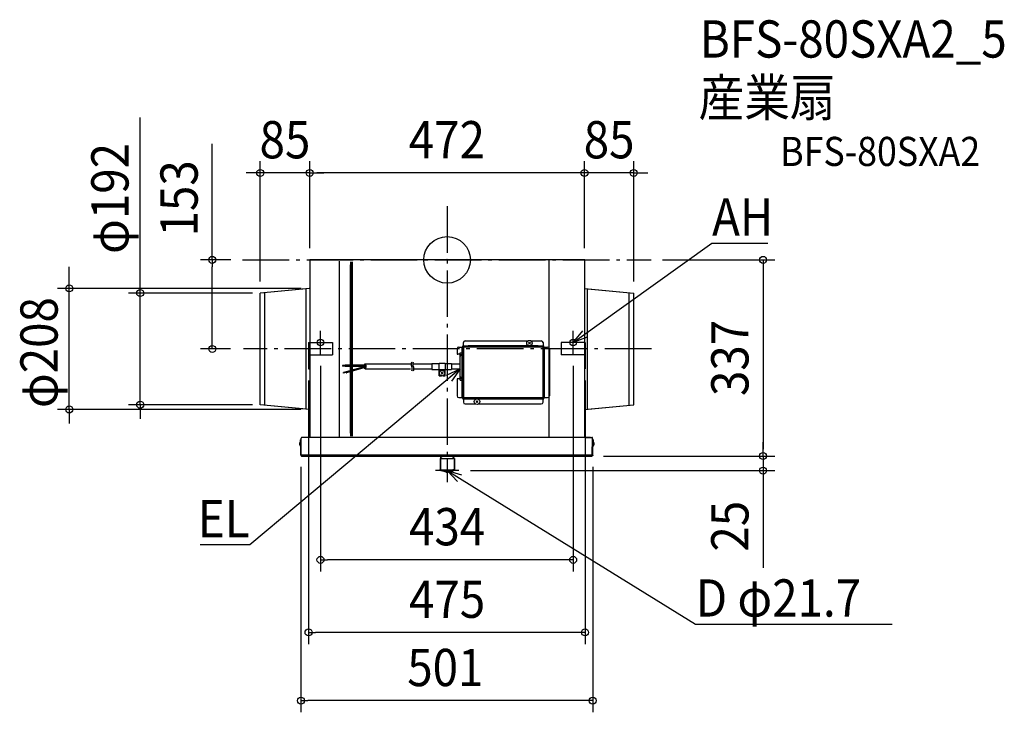
# Model space of a CAD drawing. Extents: x -734 to 957, y -777 to 413.
import ezdxf
from ezdxf.enums import TextEntityAlignment as Align

# ---------------------------------------------------------------- set-up
doc = ezdxf.new("R2010")
doc.units = 0
doc.header["$LTSCALE"] = 20
doc.header["$PDMODE"] = 3
doc.header["$PDSIZE"] = -2
doc.linetypes.add('DASHDOT', pattern=[5.5, 4, -0.6, 0.3, -0.6])
doc.layers.get('DEFPOINTS').update_dxf_attribs({"linetype": 'CONTINUOUS'})
for name, color, linetype in [('ARRANGE', 1, 'CONTINUOUS'), ('BASIS', 6, 'DASHDOT'), ('DETAIL', 5, 'CONTINUOUS'), ('ETC', 61, 'CONTINUOUS'), ('FIX', 11, 'CONTINUOUS'), ('NOTE', 4, 'CONTINUOUS'), ('OUTLINE', 3, 'CONTINUOUS'), ('SIZE', 30, 'CONTINUOUS')]:
    doc.layers.add(name, color=color, linetype=linetype)
doc.styles.get("Standard").update_dxf_attribs({"font": 'SIMPLEX.shx', "width": 0.9, "height": 64, "bigfont": 'BIGFONT.shx'})

msp = doc.modelspace()

# ---------------------------------------------------------------- linework, layer by layer
at = {"layer": 'ARRANGE', "color": 1, "linetype": 'CONTINUOUS'}
msp.add_circle((0, 0), 40, dxfattribs=at)
msp.add_point((0, 0), dxfattribs=at)
at = {"layer": 'BASIS', "color": 6, "linetype": 'DASHDOT'}
for p, q in [((0, 92), (0, -379.8)), ((-351.2, 0), (350.2, 0)), ((351, -153), (-349.8, -153))]:
    msp.add_line(p, q, dxfattribs=at)
at = {"layer": 'DEFPOINTS', "color": 30, "linetype": 'CONTINUOUS'}
for p in [(-321, 149.4), (-236, 149.4), (236, 149.4), (-236, 0), (-236, 0), (-236, 0), (-236, 0), (-236, 0), (-236, 0), (-236, 0), (236, 0), (236, 0), (236.5, 0), (236.5, 0), (236.5, 0), (350.2, 0), (-351.2, 0), (-648.9, -49), (236.5, -49), (-527.1, -57), (-321, -57), (-321, -57), (320.5, -57), (320.5, -57), (320.5, -57), (-238, -142), (-238, -142), (-217.5, -148), (-197, -142), (196, -142), (216.5, -148), (237, -142), (-403.4, -153), (-352, -153), (-349.8, -153), (-217.5, -162), (216.5, -162), (-238, -187), (237, -187), (320.5, -249), (236.5, -257), (-247, -305), (246.5, -305), (-251, -335.8), (248.8, -337), (248.8, -337), (250, -335.8), (542.6, -337), (20, -362), (542.6, -362), (-217.5, -515.4), (-238, -640), (-251, -757.3)]:
    msp.add_point(p, dxfattribs=at)
at = {"layer": 'DETAIL', "color": 5, "linetype": 'CONTINUOUS'}
for p, q in [((236.5, 0), (-236, 0)), ((-236, 0), (-236, -142)), ((174.5, 0), (174.5, -305)), ((236, 0), (236, -142)), ((-185.5, -2.5), (-185.5, -190)), ((-166.2, -181), (-166.2, -8.3)), ((-165.3, -181), (-165.3, -3.3)), ((-162.9, -181), (-162.9, -3.3)), ((-162.5, -181), (-162.5, -3.3)), ((-236, -49), (-321, -57)), ((-242, -256.4), (-242, -49.6)), ((236.5, -49), (320.5, -57)), ((241, -256.4), (241, -49.6)), ((-321, -249), (-321, -57)), ((-313, -249.8), (-313, -56.2)), ((312.5, -249.8), (312.5, -56.2)), ((320.5, -249), (320.5, -57)), ((-238, -142), (-238, -187)), ((-238, -142), (-197, -142)), ((-197, -142), (-197, -163)), ((20.2, -149.9), (28, -149.9)), ((25.6, -159.8), (25.6, -149.9)), ((26.4, -149.1), (26.4, -237.5)), ((26.4, -149.1), (27.2, -149.1)), ((27.2, -149.1), (27.2, -149.9)), ((28, -147.5), (28, -142.1)), ((28, -147.5), (28, -148.3)), ((28, -147.5), (36.4, -147.5)), ((28, -149.9), (28, -148.3)), ((164.8, -148.3), (28, -148.3)), ((28, -149.9), (28, -236.7)), ((164.8, -149.9), (28, -149.9)), ((31, -139.1), (138.8, -139.1)), ((34.7, -148.3), (34.7, -147.5)), ((36.4, -148.3), (36.4, -147.5)), ((140.1, -147.5), (36.4, -147.5)), ((139.8, -144.6), (143, -141.4)), ((139.8, -141.4), (143, -144.6)), ((156.4, -147.5), (142.7, -147.5)), ((144, -139.1), (161.8, -139.1)), ((156.4, -147.5), (164.8, -147.5)), ((156.4, -148.3), (156.4, -147.5)), ((158.1, -148.3), (158.1, -147.5)), ((164.8, -142.1), (164.8, -147.5)), ((164.8, -147.5), (164.8, -148.3)), ((164.8, -149.9), (164.8, -148.3)), ((164.8, -149.9), (172.6, -149.9)), ((164.8, -236.7), (164.8, -149.9)), ((166.4, -149.1), (165.6, -149.1)), ((165.6, -149.9), (165.6, -149.1)), ((166.4, -237.5), (166.4, -149.1)), ((167.2, -236.7), (167.2, -149.9)), ((237, -142), (196, -142)), ((196, -142), (196, -163)), ((237, -142), (237, -187)), ((-237, -163), (-197, -163)), ((-236, -163), (-236, -305)), ((17.2, -152.9), (17.2, -161.3)), ((22.7, -162.3), (18.2, -162.3)), ((22.7, -206.8), (22.7, -159.8)), ((22.7, -159.8), (25.7, -159.8)), ((22.7, -162.8), (25.7, -162.8)), ((22.7, -165.7), (22.8, -165.4)), ((22.7, -166), (22.7, -165.7)), ((22.8, -165.1), (22.9, -164.8)), ((22.8, -165.4), (22.8, -165.1)), ((22.9, -164.8), (23.1, -164.5)), ((23.1, -164.5), (23.2, -164.3)), ((23.2, -164.3), (23.4, -164)), ((23.4, -164), (23.6, -163.8)), ((23.6, -163.8), (23.8, -163.6)), ((23.8, -163.6), (24, -163.4)), ((24, -163.4), (24.3, -163.3)), ((24.3, -163.3), (24.5, -163.1)), ((24.5, -163.1), (24.8, -163)), ((24.8, -163), (25.1, -163)), ((25.1, -163), (25.4, -162.9)), ((25.4, -162.9), (25.7, -162.9)), ((25.7, -206.8), (25.7, -159.8)), ((25.7, -162.3), (26.4, -162.3)), ((25.7, -166.3), (26.4, -166.3)), ((175.6, -152.9), (175.6, -233.7)), ((236.5, -163), (196, -163)), ((236, -163), (236, -305)), ((-179.5, -181.8), (-179.6, -181.8)), ((-179.6, -181.8), (-179.6, -181.9)), ((-179.6, -181.9), (-179.6, -182)), ((-179.6, -182), (-179.6, -182.1)), ((-179.6, -182.1), (-179.6, -182.2)), ((-179.6, -182.2), (-179.5, -182.2)), ((-179.4, -181.5), (-179.5, -181.5)), ((-179.5, -181.5), (-179.5, -181.5)), ((-179.5, -181.5), (-179.5, -181.6)), ((-179.5, -181.6), (-179.5, -181.6)), ((-179.5, -181.6), (-179.5, -181.7)), ((-179.5, -181.7), (-179.5, -181.8)), ((-179.5, -182.2), (-179.5, -182.3)), ((-179.5, -182.3), (-179.5, -182.4)), ((-179.5, -182.4), (-179.5, -182.4)), ((-179.5, -182.4), (-179.5, -182.5)), ((-179.5, -182.5), (-179.5, -182.5)), ((-179.5, -182.5), (-179.4, -182.5)), ((-179.4, -181.6), (-179.4, -181.5)), ((-179.4, -181.5), (-179.4, -181.5)), ((-179.4, -181.5), (-179.4, -181.5)), ((-174.6, -181.5), (-179.4, -181.5)), ((-179.3, -181.7), (-179.4, -181.6)), ((-179.4, -181.6), (-179.4, -181.6)), ((-179.4, -182.4), (-179.3, -182.3)), ((-179.4, -182.5), (-179.4, -182.4)), ((-179.4, -182.4), (-179.4, -182.4)), ((-179.4, -182.5), (-179.4, -182.5)), ((-179.4, -182.5), (-179.4, -182.5)), ((-174.6, -182.5), (-179.4, -182.5)), ((-179.3, -181.8), (-179.3, -181.7)), ((-179.3, -181.9), (-179.3, -181.8)), ((-179.3, -181.8), (-179.3, -181.8)), ((-179.3, -182), (-179.3, -181.9)), ((-179.3, -182.1), (-179.3, -182)), ((-179.3, -182.2), (-179.3, -182.1)), ((-179.3, -182.3), (-179.3, -182.2)), ((-179.3, -182.2), (-179.3, -182.2)), ((-174.7, -181.1), (-174.8, -181.2)), ((-174.8, -181.2), (-174.8, -181.3)), ((-174.8, -181.3), (-174.8, -181.4)), ((-174.8, -181.4), (-174.8, -181.5)), ((-174.8, -182.5), (-174.8, -182.6)), ((-174.8, -182.6), (-174.8, -182.7)), ((-174.8, -182.7), (-174.8, -182.8)), ((-174.8, -182.8), (-174.7, -182.9)), ((-174.6, -181), (-174.7, -181)), ((-174.7, -181), (-174.7, -181.1)), ((-174.7, -182.9), (-174.7, -183)), ((-174.7, -183), (-174.6, -183)), ((-174.5, -181), (-174.6, -181)), ((-174.6, -181), (-174.6, -181)), ((-174.6, -181), (-174.6, -181)), ((-140.8, -181), (-174.6, -181)), ((-174.5, -181.6), (-174.6, -181.5)), ((-174.6, -181.5), (-174.6, -181.5)), ((-174.6, -181.5), (-174.6, -181.5)), ((-174.6, -182.5), (-174.5, -182.4)), ((-174.6, -182.5), (-174.6, -182.5)), ((-174.6, -182.5), (-174.6, -182.5)), ((-174.6, -183), (-174.6, -183)), ((-174.6, -183), (-174.6, -183)), ((-174.6, -183), (-174.5, -183)), ((-140.8, -183), (-174.6, -183)), ((-174.5, -181.1), (-174.5, -181)), ((-174.5, -181.2), (-174.5, -181.1)), ((-174.4, -181.3), (-174.5, -181.2)), ((-174.5, -181.7), (-174.5, -181.6)), ((-174.5, -181.6), (-174.5, -181.6)), ((-174.5, -181.6), (-174.5, -181.6)), ((-174.5, -181.8), (-174.5, -181.7)), ((-174.5, -181.9), (-174.5, -181.8)), ((-174.5, -181.8), (-174.5, -181.8)), ((-174.5, -182), (-174.5, -181.9)), ((-174.5, -182.1), (-174.5, -182)), ((-174.5, -182.2), (-174.5, -182.1)), ((-174.5, -182.3), (-174.5, -182.2)), ((-174.5, -182.2), (-174.5, -182.2)), ((-174.5, -182.4), (-174.5, -182.3)), ((-174.5, -182.4), (-174.5, -182.4)), ((-174.5, -182.4), (-174.5, -182.4)), ((-174.5, -182.8), (-174.4, -182.7)), ((-174.5, -182.9), (-174.5, -182.8)), ((-174.5, -183), (-174.5, -182.9)), ((-174.4, -181.4), (-174.4, -181.3)), ((-174.4, -181.5), (-174.4, -181.4)), ((-174.4, -181.7), (-174.4, -181.5)), ((-174.4, -181.8), (-174.4, -181.7)), ((-174.3, -182), (-174.4, -181.8)), ((-174.4, -182.2), (-174.3, -182)), ((-174.4, -182.3), (-174.4, -182.2)), ((-174.4, -182.5), (-174.4, -182.3)), ((-174.4, -182.6), (-174.4, -182.5)), ((-174.4, -182.7), (-174.4, -182.6)), ((-140.8, -183), (-173.5, -192.1)), ((-140.8, -185.1), (-172.9, -194)), ((-166.2, -190.1), (-166.2, -183)), ((-165.3, -189.8), (-165.3, -183)), ((-162.9, -189.1), (-162.9, -183)), ((-162.5, -189), (-162.5, -183)), ((-142, -183.3), (-142, -183)), ((-141.8, -180.8), (-141.7, -180.1)), ((-141.8, -181), (-141.8, -180.8)), ((-141.7, -185.9), (-141.8, -185.3)), ((-141.7, -180.1), (-141.5, -179.6)), ((-141.5, -186.4), (-141.7, -185.9)), ((-141.5, -179.6), (-141.4, -179.1)), ((-141.4, -179.1), (-141.2, -178.8)), ((-141.2, -178.8), (-141, -178.6)), ((-141, -178.6), (-140.8, -178.5)), ((-140.8, -178.5), (-140.6, -178.6)), ((-140.8, -178.5), (-62.7, -178.5)), ((-140.7, -181), (-140.8, -181)), ((-140.8, -181), (-140.8, -181)), ((-140.8, -183), (-140.7, -183)), ((-140.8, -183), (-140.8, -183)), ((-140.7, -181.1), (-140.7, -181)), ((-140.7, -181.2), (-140.7, -181.1)), ((-140.6, -181.2), (-140.7, -181.2)), ((-140.7, -182.9), (-140.6, -182.8)), ((-140.7, -183), (-140.7, -182.9)), ((-140.7, -182.9), (-140.7, -182.9)), ((-140.6, -178.6), (-140.4, -178.8)), ((-140.6, -181.3), (-140.6, -181.2)), ((-140.6, -181.5), (-140.6, -181.3)), ((-140.6, -181.6), (-140.6, -181.5)), ((-140.6, -181.7), (-140.6, -181.6)), ((-140.5, -181.9), (-140.6, -181.7)), ((-140.6, -182.3), (-140.5, -182.1)), ((-140.6, -182.4), (-140.6, -182.3)), ((-140.6, -182.5), (-140.6, -182.4)), ((-140.6, -182.6), (-140.6, -182.5)), ((-140.6, -182.7), (-140.6, -182.6)), ((-140.6, -182.8), (-140.6, -182.7)), ((-140.5, -182), (-140.5, -181.9)), ((-140.5, -182.1), (-140.5, -182)), ((-140.4, -178.8), (-140.2, -179.1)), ((-140.2, -179.1), (-140.1, -179.6)), ((-140.1, -179.6), (-139.9, -180.1)), ((-139.9, -185.9), (-140.1, -186.4)), ((-139.9, -180.1), (-139.8, -180.8)), ((-139.8, -185.2), (-139.9, -185.9)), ((-139.8, -180.8), (-139.7, -181.5)), ((-139.7, -184.5), (-139.8, -185.2)), ((-139.7, -181.5), (-139.7, -182.2)), ((-139.7, -182.2), (-139.6, -183)), ((-139.6, -183), (-139.7, -183.8)), ((-139.7, -183.8), (-139.7, -184.5)), ((-56.9, -178.5), (-26.5, -178.5)), ((-26.5, -178.5), (-26.3, -178.6)), ((-26.5, -178.5), (-26.5, -178.5)), ((-26.3, -177.8), (-26.3, -188.3)), ((-26.3, -177.8), (-13.6, -177.8)), ((-13.6, -199), (-13.6, -177.5)), ((-13.6, -177.5), (-3.6, -177.5)), ((-3.6, -177.5), (-3.6, -188.5)), ((-3.6, -177.8), (7.7, -177.8)), ((7.7, -177.8), (7.7, -188.3)), ((7.7, -178.7), (22.7, -178.7)), ((22.7, -187.2), (22.7, -173.8)), ((-238, -187), (-237, -187)), ((-185.5, -187.5), (-185.5, -305)), ((-173.3, -192.5), (-178, -193.8)), ((-177.9, -193.9), (-178, -193.8)), ((-178, -193.8), (-178, -193.8)), ((-178, -193.8), (-178, -193.8)), ((-178, -193.8), (-178, -193.8)), ((-178, -193.8), (-178, -193.9)), ((-178, -193.9), (-178, -193.9)), ((-178, -193.9), (-178, -193.9)), ((-178, -193.9), (-178, -194)), ((-178, -194), (-178, -194.1)), ((-178, -194.1), (-178, -194.2)), ((-178, -194.2), (-178, -194.2)), ((-178, -194.2), (-178, -194.3)), ((-178, -194.3), (-178, -194.4)), ((-178, -194.4), (-177.9, -194.5)), ((-177.9, -194), (-177.9, -193.9)), ((-177.9, -193.9), (-177.9, -193.9)), ((-177.9, -193.9), (-177.9, -193.9)), ((-177.8, -194.1), (-177.9, -194)), ((-177.9, -194.5), (-177.9, -194.6)), ((-177.9, -194.6), (-177.9, -194.6)), ((-177.9, -194.6), (-177.9, -194.7)), ((-177.9, -194.7), (-177.8, -194.7)), ((-177.8, -194.2), (-177.8, -194.1)), ((-177.7, -194.3), (-177.8, -194.2)), ((-177.8, -194.2), (-177.8, -194.2)), ((-177.8, -194.7), (-177.8, -194.8)), ((-177.8, -194.8), (-177.8, -194.8)), ((-177.8, -194.8), (-177.7, -194.8)), ((-173.1, -193.5), (-177.7, -194.8)), ((-177.7, -194.4), (-177.7, -194.3)), ((-177.7, -194.5), (-177.7, -194.4)), ((-177.7, -194.6), (-177.7, -194.5)), ((-177.7, -194.7), (-177.7, -194.6)), ((-177.7, -194.6), (-177.7, -194.6)), ((-177.7, -194.8), (-177.7, -194.7)), ((-177.7, -194.7), (-177.7, -194.7)), ((-177.7, -194.8), (-177.7, -194.8)), ((-177.7, -194.8), (-177.7, -194.8)), ((-177.7, -194.8), (-177.7, -194.8)), ((-173.5, -192.1), (-173.6, -192.2)), ((-173.6, -192.2), (-173.6, -192.3)), ((-173.6, -192.3), (-173.6, -192.4)), ((-173.6, -192.4), (-173.6, -192.5)), ((-173.6, -192.5), (-173.5, -192.6)), ((-173.4, -192.1), (-173.5, -192.1)), ((-173.5, -192.1), (-173.5, -192.1)), ((-173.5, -192.1), (-173.5, -192.1)), ((-173.5, -192.1), (-173.5, -192.1)), ((-173.4, -192.1), (-173.4, -192.1)), ((-173.3, -192.2), (-173.4, -192.1)), ((-173.2, -192.3), (-173.3, -192.2)), ((-173.3, -192.6), (-173.3, -192.5)), ((-173.3, -192.5), (-173.3, -192.5)), ((-173.3, -192.5), (-173.3, -192.5)), ((-173.2, -192.6), (-173.3, -192.6)), ((-173.3, -192.6), (-173.3, -192.6)), ((-173.3, -193.6), (-173.2, -193.6)), ((-173.2, -192.4), (-173.2, -192.3)), ((-173.1, -192.5), (-173.2, -192.4)), ((-173.2, -192.7), (-173.2, -192.6)), ((-173.1, -192.8), (-173.2, -192.7)), ((-173.2, -192.7), (-173.2, -192.7)), ((-173.2, -193.6), (-173.2, -193.8)), ((-173.2, -193.8), (-173.1, -193.9)), ((-173, -192.7), (-173.1, -192.5)), ((-173.1, -192.9), (-173.1, -192.8)), ((-173.1, -193), (-173.1, -192.9)), ((-173.1, -192.9), (-173.1, -192.9)), ((-173.1, -193.1), (-173.1, -193)), ((-173, -193.2), (-173.1, -193.1)), ((-173.1, -193.5), (-173.1, -193.5)), ((-173.1, -193.5), (-173, -193.5)), ((-173.1, -193.9), (-173.1, -193.9)), ((-173.1, -193.9), (-173, -194)), ((-173, -192.9), (-173, -192.7)), ((-172.9, -193), (-173, -192.9)), ((-173, -193.3), (-173, -193.2)), ((-173, -193.2), (-173, -193.2)), ((-173, -193.4), (-173, -193.3)), ((-173, -193.5), (-173, -193.4)), ((-173, -193.4), (-173, -193.4)), ((-173, -193.5), (-173, -193.5)), ((-173, -194), (-173, -194)), ((-173, -194), (-172.9, -194)), ((-172.9, -193.2), (-172.9, -193)), ((-172.9, -193.4), (-172.9, -193.2)), ((-172.9, -193.5), (-172.9, -193.4)), ((-172.8, -193.6), (-172.9, -193.5)), ((-172.9, -193.9), (-172.8, -193.8)), ((-172.9, -194), (-172.9, -193.9)), ((-172.9, -193.9), (-172.9, -193.9)), ((-172.9, -194), (-172.9, -194)), ((-172.8, -193.8), (-172.8, -193.6)), ((-166.2, -297.7), (-166.2, -192.1)), ((-165.3, -302.7), (-165.3, -191.9)), ((-162.9, -302.7), (-162.9, -191.2)), ((-162.5, -302.7), (-162.5, -191.1)), ((-141.4, -186.9), (-141.5, -186.4)), ((-141.2, -187.2), (-141.4, -186.9)), ((-141, -187.4), (-141.2, -187.2)), ((-140.8, -187.5), (-141, -187.4)), ((-140.6, -187.4), (-140.8, -187.5)), ((-140.8, -187.5), (-62.7, -187.5)), ((-140.4, -187.2), (-140.6, -187.4)), ((-140.2, -186.9), (-140.4, -187.2)), ((-140.1, -186.4), (-140.2, -186.9)), ((-56.9, -187.5), (-26.5, -187.5)), ((-26.3, -187.4), (-26.5, -187.5)), ((-26.5, -187.5), (-26.5, -187.5)), ((-26.3, -188.3), (-13.6, -188.3)), ((-13.6, -188.5), (-3.6, -188.5)), ((-10.9, -190.4), (-13.6, -190.4)), ((-13.6, -199), (-9.9, -199)), ((-10.2, -192.9), (-7, -196.1)), ((-10.2, -196.1), (-7, -192.9)), ((-7.3, -199), (-3.6, -199)), ((-3.6, -190.4), (-6.3, -190.4)), ((-3.6, -188.3), (7.7, -188.3)), ((-3.6, -199), (-3.6, -188.6)), ((7.7, -187.3), (22.7, -187.3)), ((22.7, -200.9), (22.7, -200.6)), ((22.8, -201.2), (22.7, -200.9)), ((22.8, -201.5), (22.8, -201.2)), ((22.9, -201.8), (22.8, -201.5)), ((23.1, -202.1), (22.9, -201.8)), ((23.2, -202.3), (23.1, -202.1)), ((23.4, -202.6), (23.2, -202.3)), ((23.6, -202.8), (23.4, -202.6)), ((23.8, -203), (23.6, -202.8)), ((25.7, -200.3), (26.4, -200.3)), ((237, -187), (236, -187)), ((17.2, -205.3), (17.2, -233.7)), ((22.7, -204.3), (18.2, -204.3)), ((22.7, -203.8), (25.7, -203.8)), ((22.7, -206.8), (25.7, -206.8)), ((24, -203.2), (23.8, -203)), ((24.3, -203.3), (24, -203.2)), ((24.5, -203.5), (24.3, -203.3)), ((24.8, -203.6), (24.5, -203.5)), ((25.1, -203.6), (24.8, -203.6)), ((25.4, -203.7), (25.1, -203.6)), ((25.7, -203.7), (25.4, -203.7)), ((25.6, -236.7), (25.6, -206.8)), ((25.7, -204.3), (26.4, -204.3)), ((20.2, -236.7), (28, -236.7)), ((27.2, -236.7), (27.2, -237.5)), ((28, -236.7), (164.8, -236.7)), ((28, -236.7), (28, -238.3)), ((164.8, -236.7), (172.6, -236.7)), ((164.8, -236.7), (164.8, -238.3)), ((165.6, -237.5), (165.6, -236.7)), ((-236, -257), (-321, -249)), ((26.4, -237.5), (27.2, -237.5)), ((28, -238.3), (164.8, -238.3)), ((28, -239.1), (28, -238.3)), ((36.4, -239.1), (28, -239.1)), ((28, -239.1), (28, -244.5)), ((31, -247.5), (48.8, -247.5)), ((34.7, -238.3), (34.7, -239.1)), ((36.4, -238.3), (36.4, -239.1)), ((50.1, -239.1), (36.4, -239.1)), ((49.8, -242), (53, -245.2)), ((49.8, -245.2), (53, -242)), ((156.4, -239.1), (52.7, -239.1)), ((54, -247.5), (161.8, -247.5)), ((156.4, -238.3), (156.4, -239.1)), ((164.8, -239.1), (156.4, -239.1)), ((158.1, -238.3), (158.1, -239.1)), ((164.8, -239.1), (164.8, -238.3)), ((164.8, -244.5), (164.8, -239.1)), ((166.4, -237.5), (165.6, -237.5)), ((236.5, -257), (320.5, -249)), ((-251.6, -314), (-251.6, -309)), ((-251.6, -309), (-251, -309)), ((-251, -311), (-251.6, -311)), ((-251, -314), (-251.6, -314)), ((-251.5, -320.7), (-251.5, -314)), ((-251.5, -320.7), (-251, -320.7)), ((-251, -335.8), (-251, -309)), ((-250.4, -309), (-251, -309)), ((-250.4, -312), (-251, -312)), ((-250.4, -335.8), (-250.4, -306.6)), ((-238.9, -305), (-248.8, -305)), ((246.5, -305), (-247, -305)), ((-238.9, -305), (-237.9, -305)), ((164.9, -305), (-72.7, -305)), ((166.8, -305), (164.9, -305)), ((235.3, -305), (166.8, -305)), ((237.9, -305), (236.9, -305)), ((237.9, -305), (248.3, -305)), ((249.4, -335.8), (249.9, -306.6)), ((249.4, -312), (250, -312)), ((249.9, -309), (250.5, -309)), ((250, -335.8), (250.5, -309)), ((250, -311), (250.6, -311)), ((250, -314), (250.6, -314)), ((250.5, -320.7), (250, -320.7)), ((251.1, -309), (250.5, -309)), ((250.5, -320.7), (250.5, -314)), ((251.1, -309), (250.6, -314)), ((-251, -335.7), (-250.4, -335.7)), ((-251, -335.8), (-251, -335.9)), ((-251, -335.8), (-251, -335.8)), ((-251, -335.8), (-250.4, -335.8)), ((-251, -335.8), (-250.4, -335.8)), ((-251, -335.9), (-251, -336)), ((-251, -336), (-251, -336.1)), ((-251, -336.1), (-250.9, -336.2)), ((-250.9, -336.2), (-250.9, -336.3)), ((-250.9, -336.3), (-250.8, -336.4)), ((-250.8, -336.4), (-250.8, -336.5)), ((-250.8, -336.5), (-250.7, -336.6)), ((-250.7, -336.6), (-250.6, -336.6)), ((-250.6, -336.6), (-250.6, -336.7)), ((-250.6, -336.7), (-250.5, -336.8)), ((-250.5, -336.8), (-250.4, -336.8)), ((-250.4, -335.8), (-250.3, -336)), ((249.4, -335.8), (-250.4, -335.8)), ((-250.4, -335.9), (-250.4, -335.9)), ((-250.4, -335.9), (-250.4, -336)), ((-250.4, -336.8), (-250.3, -336.9)), ((-250.3, -336), (-250.3, -336.1)), ((-250.3, -336.1), (-250.3, -336.2)), ((-250.3, -336.2), (-250.2, -336.3)), ((-250.3, -336.9), (-250.2, -336.9)), ((-250.2, -336.3), (-250.2, -336.4)), ((-250.2, -336.4), (-250.2, -336.5)), ((-250.2, -336.5), (-250.1, -336.6)), ((-250.2, -336.9), (-250.1, -336.9)), ((-250.1, -336.6), (-250.1, -336.6)), ((-250.1, -336.6), (-250.1, -336.7)), ((-250.1, -336.7), (-250, -336.8)), ((-250.1, -336.9), (-250, -336.9)), ((-250, -336.8), (-250, -336.8)), ((-250, -336.8), (-250, -336.9)), ((-250, -336.9), (-249.9, -336.9)), ((-250, -336.9), (-249.9, -337)), ((-249.9, -336.9), (-249.9, -336.9)), ((-249.9, -336.9), (-249.9, -337)), ((-249.9, -337), (-249.8, -337)), ((-249.9, -337), (-249.8, -337)), ((-249.8, -337), (248.8, -337)), ((-249.8, -337), (-249.8, -337)), ((-10.8, -340.7), (-10.8, -337)), ((10.8, -340.7), (10.8, -337)), ((248.8, -337), (248.8, -337)), ((248.9, -337), (248.8, -337)), ((248.9, -337), (248.8, -337)), ((249, -336.9), (248.9, -337)), ((248.9, -336.9), (248.9, -336.9)), ((248.9, -336.9), (248.9, -337)), ((249, -336.9), (248.9, -336.9)), ((249.1, -336.7), (249, -336.8)), ((249, -336.8), (249, -336.8)), ((249, -336.8), (249, -336.9)), ((249.1, -336.9), (249, -336.9)), ((249.2, -336.5), (249.1, -336.6)), ((249.1, -336.6), (249.1, -336.6)), ((249.1, -336.6), (249.1, -336.7)), ((249.2, -336.9), (249.1, -336.9)), ((249.3, -336.2), (249.2, -336.3)), ((249.2, -336.3), (249.2, -336.4)), ((249.2, -336.4), (249.2, -336.5)), ((249.3, -336.9), (249.2, -336.9)), ((249.4, -335.8), (249.3, -336)), ((249.3, -336), (249.3, -336.1)), ((249.3, -336.1), (249.3, -336.2)), ((249.4, -336.8), (249.3, -336.9)), ((250, -335.7), (249.4, -335.7)), ((250, -335.8), (249.4, -335.8)), ((250, -335.8), (249.4, -335.8)), ((249.4, -335.9), (249.4, -335.9)), ((249.4, -335.9), (249.4, -336)), ((249.5, -336.8), (249.4, -336.8)), ((249.6, -336.7), (249.5, -336.8)), ((249.7, -336.6), (249.6, -336.6)), ((249.6, -336.6), (249.6, -336.7)), ((249.8, -336.5), (249.7, -336.6)), ((249.9, -336.3), (249.8, -336.4)), ((249.8, -336.4), (249.8, -336.5)), ((250, -336.1), (249.9, -336.2)), ((249.9, -336.2), (249.9, -336.3)), ((250, -335.8), (250, -335.8)), ((250, -335.8), (250, -335.9)), ((250, -335.9), (250, -336)), ((250, -336), (250, -336.1)), ((-12, -341.4), (-11.9, -341.3)), ((-11.9, -341.4), (-12, -341.4)), ((-12, -341.4), (-12, -360.3)), ((-11.9, -341.3), (-11.7, -341.3)), ((-11.7, -341.4), (-11.9, -341.4)), ((-11.7, -341.3), (-11.3, -341.2)), ((-11.3, -341.5), (-11.7, -341.4)), ((-11.3, -341.2), (-10.8, -341.2)), ((-10.8, -341.5), (-11.3, -341.5)), ((-11, -341.4), (-10.9, -341.3)), ((-10.9, -341.4), (-11, -341.4)), ((-10.9, -341.3), (-10.8, -341.3)), ((-10.8, -341.4), (-10.9, -341.4)), ((-10.8, -340.7), (-10.8, -340.7)), ((-10.8, -340.7), (-10.6, -340.8)), ((-10.8, -341.4), (-10.8, -340.7)), ((-10.8, -340.7), (-10.8, -340.7)), ((-10.5, -341.5), (-10.8, -341.4)), ((-10.2, -341.5), (-10.8, -341.5)), ((-10.6, -340.8), (-10.4, -340.8)), ((-10.2, -341.5), (-10.5, -341.5)), ((-10.4, -340.8), (-10, -340.8)), ((-9.7, -341.5), (-10.2, -341.5)), ((-9.4, -341.6), (-10.2, -341.5)), ((-10, -340.8), (-9.6, -340.9)), ((-9.1, -341.5), (-9.7, -341.5)), ((-9.6, -340.9), (-9, -340.9)), ((-8.5, -341.6), (-9.4, -341.6)), ((-8.5, -341.6), (-9.1, -341.5)), ((-9, -340.9), (-8.4, -341)), ((-7.8, -341.6), (-8.5, -341.6)), ((-7.5, -341.6), (-8.5, -341.6)), ((-8.4, -341), (-7.7, -341)), ((-7, -341.6), (-7.8, -341.6)), ((-7.7, -341), (-6.9, -341)), ((-6.4, -341.7), (-7.5, -341.6)), ((-6.1, -341.6), (-7, -341.6)), ((-6.9, -341), (-6, -341)), ((-5.2, -341.7), (-6.4, -341.7)), ((-5.2, -341.6), (-6.1, -341.6)), ((-6, -341), (-5.1, -341.1)), ((-4.2, -341.7), (-5.2, -341.6)), ((-4, -341.7), (-5.2, -341.7)), ((-5.1, -341.1), (-4.2, -341.1)), ((-4.2, -341.1), (-3.1, -341.1)), ((-3.2, -341.7), (-4.2, -341.7)), ((-2.7, -341.7), (-4, -341.7)), ((-2.1, -341.7), (-3.2, -341.7)), ((-3.1, -341.1), (-2.1, -341.1)), ((-1.4, -341.7), (-2.7, -341.7)), ((-2.1, -341.1), (-1.1, -341.1)), ((-1.1, -341.7), (-2.1, -341.7)), ((0, -341.7), (-1.4, -341.7)), ((-1.1, -341.1), (0, -341.1)), ((0, -341.7), (-1.1, -341.7)), ((0, -341.1), (1.1, -341.1)), ((1.1, -341.7), (0, -341.7)), ((1.4, -341.7), (0, -341.7)), ((1.1, -341.1), (2.1, -341.1)), ((2.1, -341.7), (1.1, -341.7)), ((2.7, -341.7), (1.4, -341.7)), ((2.1, -341.1), (3.1, -341.1)), ((3.2, -341.7), (2.1, -341.7)), ((4, -341.7), (2.7, -341.7)), ((3.1, -341.1), (4.2, -341.1)), ((4.2, -341.7), (3.2, -341.7)), ((5.2, -341.7), (4, -341.7)), ((4.2, -341.1), (5.1, -341.1)), ((5.2, -341.6), (4.2, -341.7)), ((5.1, -341.1), (6, -341)), ((6.1, -341.6), (5.2, -341.6)), ((6.4, -341.7), (5.2, -341.7)), ((6, -341), (6.9, -341)), ((7, -341.6), (6.1, -341.6)), ((7.5, -341.6), (6.4, -341.7)), ((6.9, -341), (7.7, -341)), ((7.8, -341.6), (7, -341.6)), ((8.5, -341.6), (7.5, -341.6)), ((7.7, -341), (8.4, -341)), ((8.5, -341.6), (7.8, -341.6)), ((8.4, -341), (9, -340.9)), ((9.1, -341.5), (8.5, -341.6)), ((9.4, -341.6), (8.5, -341.6)), ((9, -340.9), (9.6, -340.9)), ((9.7, -341.5), (9.1, -341.5)), ((10.2, -341.5), (9.4, -341.6)), ((9.6, -340.9), (10, -340.8)), ((10.2, -341.5), (9.7, -341.5)), ((10, -340.8), (10.4, -340.8)), ((10.5, -341.5), (10.2, -341.5)), ((10.8, -341.5), (10.2, -341.5)), ((10.4, -340.8), (10.6, -340.8)), ((10.8, -341.4), (10.5, -341.5)), ((10.6, -340.8), (10.8, -340.7)), ((10.8, -340.7), (10.8, -340.7)), ((10.8, -340.7), (10.8, -340.7)), ((10.8, -341.4), (10.8, -340.7)), ((10.8, -341.2), (11.3, -341.2)), ((10.8, -341.3), (10.9, -341.3)), ((10.9, -341.4), (10.8, -341.4)), ((11.3, -341.5), (10.8, -341.5)), ((10.9, -341.3), (11, -341.4)), ((11, -341.4), (10.9, -341.4)), ((11.3, -341.2), (11.7, -341.3)), ((11.7, -341.4), (11.3, -341.5)), ((11.7, -341.3), (11.9, -341.3)), ((11.9, -341.4), (11.7, -341.4)), ((11.9, -341.3), (12, -341.4)), ((12, -341.4), (11.9, -341.4)), ((12, -341.4), (12, -360.3)), ((-12, -360.5), (-12, -360.3)), ((-12, -360.3), (-11.9, -360.3)), ((-11.9, -360.7), (-12, -360.5)), ((-11.9, -360.3), (-11.8, -360.3)), ((-11.8, -361), (-11.9, -360.7)), ((-11.8, -360.3), (-11.5, -360.4)), ((-11.7, -361.2), (-11.8, -361)), ((-11.6, -361.3), (-11.7, -361.2)), ((-11.4, -361.5), (-11.6, -361.3)), ((-11.5, -360.4), (-11.1, -360.4)), ((-11.3, -361.6), (-11.4, -361.5)), ((-11.1, -361.6), (-11.3, -361.6)), ((-11.1, -360.4), (-10.6, -360.4)), ((-11, -361.7), (-11.1, -361.6)), ((-10.9, -361.7), (-11, -361.7)), ((-10.9, -361.7), (-10.8, -361.8)), ((-1.5, -364.8), (-10.9, -361.7)), ((-10.8, -361.8), (-10.5, -361.8)), ((-10.6, -360.4), (-10, -360.5)), ((-10.5, -361.8), (-10.1, -361.8)), ((-10.1, -361.8), (-9.7, -361.8)), ((-10, -360.5), (-9.3, -360.5)), ((-9.7, -361.8), (-9.1, -361.9)), ((-9.3, -360.5), (-8.5, -360.5)), ((-9.1, -361.9), (-8.5, -361.9)), ((-8.5, -360.5), (-7.6, -360.5)), ((-8.5, -361.9), (-7.7, -361.9)), ((-7.7, -361.9), (-7, -361.9)), ((-7.6, -360.5), (-6.7, -360.6)), ((-7, -361.9), (-6.1, -362)), ((-6.7, -360.6), (-5.6, -360.6)), ((-6.1, -362), (-5.2, -362)), ((-5.6, -360.6), (-4.6, -360.6)), ((-5.2, -362), (-4.2, -362)), ((-4.6, -360.6), (-3.5, -360.6)), ((-4.2, -362), (-3.2, -362)), ((-3.5, -360.6), (-2.3, -360.6)), ((-3.2, -362), (-2.1, -362)), ((-2.3, -360.6), (-1.2, -360.6)), ((-2.1, -362), (-1.1, -362)), ((-1.5, -364.8), (-1.5, -364.8)), ((-1.5, -364.8), (-1.5, -364.8)), ((-1.5, -364.8), (-1.3, -364.8)), ((-1.5, -364.8), (-1.4, -364.8)), ((-1.4, -364.8), (-1.3, -364.8)), ((-1.3, -364.8), (-1.2, -364.8)), ((-1.3, -364.8), (-1.2, -364.9)), ((-1.2, -360.6), (0, -360.6)), ((-1.2, -364.8), (-1, -364.8)), ((-1.2, -364.9), (-1.1, -364.9)), ((-1.1, -362), (0, -362)), ((-1.1, -364.9), (-1, -364.9)), ((-1, -364.8), (-0.8, -364.8)), ((-1, -364.9), (-0.9, -364.9)), ((-0.9, -364.9), (-0.8, -364.9)), ((-0.8, -364.8), (-0.5, -364.8)), ((-0.8, -364.9), (-0.7, -364.9)), ((-0.7, -364.9), (-0.7, -365)), ((-0.7, -365), (-0.6, -365)), ((-0.6, -365), (-0.5, -365)), ((-0.5, -364.8), (-0.3, -364.8)), ((-0.5, -365), (-0.4, -365)), ((-0.4, -365), (-0.4, -365)), ((-0.4, -365), (-0.3, -365)), ((-0.3, -364.8), (0, -364.8)), ((-0.3, -365), (-0.2, -365)), ((-0.2, -365), (-0.2, -365)), ((-0.2, -365), (-0.1, -365)), ((-0.1, -365), (-0.1, -365)), ((-0.1, -365), (0, -365)), ((0, -360.6), (1.2, -360.6)), ((0, -362), (1.1, -362)), ((0.3, -364.8), (0, -364.8)), ((0, -365), (0, -365)), ((0, -365), (0.1, -365)), ((0, -365), (0, -365)), ((0.1, -365), (0.1, -365)), ((0.1, -365), (0.2, -365)), ((0.2, -365), (0.2, -365)), ((0.2, -365), (0.3, -365)), ((0.5, -364.8), (0.3, -364.8)), ((0.3, -365), (0.4, -365)), ((0.4, -365), (0.4, -365)), ((0.4, -365), (0.5, -365)), ((0.8, -364.8), (0.5, -364.8)), ((0.5, -365), (0.6, -365)), ((0.6, -365), (0.7, -364.9)), ((0.6, -365), (0.6, -365)), ((0.7, -364.9), (0.8, -364.9)), ((1, -364.8), (0.8, -364.8)), ((0.8, -364.9), (0.9, -364.9)), ((0.9, -364.9), (1, -364.9)), ((1.2, -364.8), (1, -364.8)), ((1, -364.9), (1.1, -364.9)), ((1.1, -362), (2.1, -362)), ((1.1, -364.9), (1.2, -364.9)), ((1.2, -360.6), (2.3, -360.6)), ((1.3, -364.8), (1.2, -364.8)), ((1.2, -364.9), (1.3, -364.8)), ((1.5, -364.8), (1.3, -364.8)), ((1.3, -364.8), (1.4, -364.8)), ((1.4, -364.8), (1.5, -364.8)), ((1.5, -364.8), (10.9, -361.7)), ((1.5, -364.8), (1.5, -364.8)), ((1.5, -364.8), (1.5, -364.8)), ((2.1, -362), (3.2, -362)), ((2.3, -360.6), (3.5, -360.6)), ((3.2, -362), (4.2, -362)), ((3.5, -360.6), (4.6, -360.6)), ((4.2, -362), (5.2, -362)), ((4.6, -360.6), (5.6, -360.6)), ((5.2, -362), (6.1, -362)), ((5.6, -360.6), (6.7, -360.6)), ((6.1, -362), (7, -361.9)), ((6.7, -360.6), (7.6, -360.5)), ((7, -361.9), (7.8, -361.9)), ((7.6, -360.5), (8.5, -360.5)), ((7.8, -361.9), (8.5, -361.9)), ((8.5, -360.5), (9.3, -360.5)), ((8.5, -361.9), (9.1, -361.9)), ((9.1, -361.9), (9.7, -361.8)), ((9.3, -360.5), (10, -360.5)), ((9.7, -361.8), (10.1, -361.8)), ((10, -360.5), (10.6, -360.4)), ((10.1, -361.8), (10.5, -361.8)), ((10.5, -361.8), (10.8, -361.8)), ((10.6, -360.4), (11.1, -360.4)), ((10.8, -361.8), (10.9, -361.7)), ((11, -361.7), (10.9, -361.7)), ((11.1, -361.6), (11, -361.7)), ((11.1, -360.4), (11.5, -360.4)), ((11.3, -361.6), (11.1, -361.6)), ((11.4, -361.5), (11.3, -361.6)), ((11.6, -361.3), (11.4, -361.5)), ((11.5, -360.4), (11.8, -360.3)), ((11.7, -361.2), (11.6, -361.3)), ((11.8, -361), (11.7, -361.2)), ((11.8, -360.3), (11.9, -360.3)), ((11.9, -360.7), (11.8, -361)), ((11.9, -360.3), (12, -360.3)), ((12, -360.5), (11.9, -360.7)), ((12, -360.3), (12, -360.5))]:
    msp.add_line(p, q, dxfattribs=at)
for centre in [(141.4, -143), (-8.6, -194.5), (51.4, -243.6)]:
    msp.add_circle(centre, 4.7, dxfattribs=at)
for centre, radius, start, end in [((20.2, -152.9), 3, 90, 180), ((28, -149.1), 1.6, 90, 180), ((28, -149.1), 0.8, 90, 180), ((31, -142.1), 3, 90, 180), ((161.8, -142.1), 3, 0, 90), ((164.8, -149.1), 1.6, 0, 90), ((164.8, -149.1), 0.8, 0, 90), ((172.6, -152.9), 3, 0, 90), ((18.2, -161.3), 1, 180, 270), ((25.7, -165.8), 3, 90, 180), ((-140.8, -183.2), 0.17, 18.7029, 74.5807), ((-140.9, -184.9), 0.2, 296.236, 338.7862), ((-141.6, -183.5), 0.986, 13.1571, 25.1018), ((-141.6, -184.5), 0.986, 334.8982, 346.8429), ((-142.9, -183.8), 2.31, 6.8261, 13.6029), ((-144.3, -184), 3.79, 359.8716, 6.8834), ((-144.3, -184), 3.79, 353.1166, 0.1284), ((-142.9, -184.2), 2.31, 346.3971, 353.1739), ((-54.3, -179.6), 7.52, 150, 210), ((-67.3, -187.1), 7.52, 330, 30), ((-51.5, -179.6), 7.52, 150, 210), ((-64.5, -187.1), 7.52, 330, 30), ((25.7, -200.8), 3, 180, 270), ((18.2, -205.3), 1, 90, 180), ((20.2, -233.7), 3, 180, 270), ((172.6, -233.7), 3, 270, 0), ((28, -237.5), 1.6, 180, 270), ((28, -237.5), 0.8, 180, 270), ((31, -244.5), 3, 180, 270), ((161.8, -244.5), 3, 270, 0), ((164.8, -237.5), 1.6, 270, 0), ((164.8, -237.5), 0.8, 270, 0), ((-247, -316), 6.52, 135.2046, 226.1026), ((-251, -309), 0.6, 0, 180), ((-248.8, -306.6), 1.6, 90, 180), ((248.3, -306.6), 1.6, 0, 90), ((250.5, -309), 0.6, 0, 180), ((246, -316), 6.52, 313.8974, 44.7954)]:
    msp.add_arc(centre, radius, start, end, dxfattribs=at)
at = {"layer": 'FIX', "color": 11, "linetype": 'CONTINUOUS'}
for centre in [(-217.5, -142), (216.5, -142)]:
    msp.add_circle(centre, 5.5, dxfattribs=at)
at = {"layer": 'NOTE', "color": 4, "linetype": 'CONTINUOUS'}
for p, q in [((257.1, -112.9), (454.6, 28.9)), ((454.6, 28.9), (455, 28.9)), ((455, 28.9), (551.1, 28.9)), ((216.5, -142), (257.1, -112.9)), ((-217.5, -162), (-217.5, -122)), ((216.5, -162), (216.5, -122)), ((216.5, -142), (232.9, -122)), ((240.7, -132.9), (216.5, -142)), ((-237.5, -142), (-197.5, -142)), ((236.5, -142), (196.5, -142)), ((22.7, -187.2), (-15.7, -219.3)), ((-0.8, -198.1), (22.7, -187.2)), ((22.7, -187.2), (7.8, -208.4)), ((-15.7, -219.3), (-338.7, -489.5)), ((0, -342), (0, -382)), ((20, -362), (-20, -362)), ((17.7, -380.9), (0, -362)), ((0, -362), (24.8, -369.5)), ((0, -362), (42.5, -388.3)), ((42.5, -388.3), (426.5, -625.7)), ((-339.1, -489.5), (-424.2, -489.5)), ((-338.7, -489.5), (-339.1, -489.5)), ((426.5, -625.7), (426.8, -625.7)), ((426.8, -625.7), (764.3, -625.7))]:
    msp.add_line(p, q, dxfattribs=at)
at = {"layer": 'OUTLINE', "color": 3, "linetype": 'CONTINUOUS'}
for p, q in [((236.5, 0), (-236, 0)), ((-236, 0), (-236, -305)), ((236, 0), (236, -305)), ((-237, -49), (-321, -57)), ((235.5, -49), (320.5, -57)), ((-321, -249), (-321, -57)), ((320.5, -249), (320.5, -57)), ((-237, -257), (-321, -249)), ((235.5, -257), (320.5, -249)), ((-251.6, -314), (-251.6, -309)), ((-251.6, -309), (-251, -309)), ((-251.5, -320.7), (-251.5, -314)), ((-251.5, -320.7), (-251, -320.7)), ((-250.4, -309), (-251, -309)), ((-251, -335.8), (-251, -320.7)), ((-250.4, -309), (-250.4, -306.6)), ((-238.9, -305), (-248.8, -305)), ((-238.9, -305), (-237.9, -305)), ((237.9, -305), (236.9, -305)), ((237.9, -305), (248.3, -305)), ((249.9, -309), (249.9, -306.6)), ((249.9, -309), (250.5, -309)), ((250, -335.8), (250.5, -309)), ((250.5, -320.7), (250, -320.7)), ((251.1, -309), (250.5, -309)), ((250.5, -320.7), (250.5, -314)), ((251.1, -309), (250.6, -314)), ((-251, -335.8), (-251, -335.9)), ((-251, -335.8), (-251, -335.8)), ((-251, -335.9), (-251, -336)), ((-251, -336), (-251, -336.1)), ((-251, -336.1), (-250.9, -336.2)), ((-250.9, -336.2), (-250.9, -336.3)), ((-250.9, -336.3), (-250.8, -336.4)), ((-250.8, -336.4), (-250.8, -336.5)), ((-250.8, -336.5), (-250.7, -336.6)), ((-250.7, -336.6), (-250.6, -336.6)), ((-250.6, -336.6), (-250.6, -336.7)), ((-250.6, -336.7), (-250.5, -336.8)), ((-250.5, -336.8), (-250.4, -336.8)), ((-250.4, -336.8), (-250.3, -336.9)), ((-250.3, -336.9), (-250.2, -336.9)), ((-250.2, -336.9), (-250.1, -336.9)), ((-250.1, -336.9), (-250, -336.9)), ((-250, -336.9), (-249.9, -337)), ((-249.9, -336.9), (-249.9, -336.9)), ((-249.9, -336.9), (-249.9, -337)), ((-249.9, -337), (-249.8, -337)), ((-249.9, -337), (-249.8, -337)), ((-249.8, -337), (248.8, -337)), ((-249.8, -337), (-249.8, -337)), ((-10.4, -340.7), (-10.4, -337)), ((11.3, -340.7), (11.3, -337)), ((248.8, -337), (248.8, -337)), ((248.9, -337), (248.8, -337)), ((248.9, -337), (248.8, -337)), ((249, -336.9), (248.9, -337)), ((248.9, -336.9), (248.9, -336.9)), ((248.9, -336.9), (248.9, -337)), ((249.1, -336.9), (249, -336.9)), ((249.2, -336.9), (249.1, -336.9)), ((249.3, -336.9), (249.2, -336.9)), ((249.4, -336.8), (249.3, -336.9)), ((249.5, -336.8), (249.4, -336.8)), ((249.6, -336.7), (249.5, -336.8)), ((249.7, -336.6), (249.6, -336.6)), ((249.6, -336.6), (249.6, -336.7)), ((249.8, -336.5), (249.7, -336.6)), ((249.9, -336.3), (249.8, -336.4)), ((249.8, -336.4), (249.8, -336.5)), ((250, -336.1), (249.9, -336.2)), ((249.9, -336.2), (249.9, -336.3)), ((250, -335.8), (250, -335.8)), ((250, -335.8), (250, -335.9)), ((250, -335.9), (250, -336)), ((250, -336), (250, -336.1)), ((-11.4, -341.3), (-11.5, -341.4)), ((-11.5, -341.4), (-11.5, -360.3)), ((-11.2, -341.3), (-11.4, -341.3)), ((-10.8, -341.2), (-11.2, -341.3)), ((-10.3, -341.2), (-10.8, -341.2)), ((-10.3, -341.4), (-10.4, -340.7)), ((11.3, -341.4), (11.3, -340.7)), ((11.8, -341.2), (11.3, -341.2)), ((12.2, -341.3), (11.8, -341.2)), ((12.4, -341.3), (12.2, -341.3)), ((12.5, -341.4), (12.4, -341.3)), ((12.5, -341.4), (12.5, -360.3)), ((-11.5, -360.3), (-11.5, -360.5)), ((-11.5, -360.5), (-11.4, -360.7)), ((-11.4, -360.7), (-11.3, -361)), ((-11.3, -361), (-11.2, -361.2)), ((-11.2, -361.2), (-11.1, -361.3)), ((-11.1, -361.3), (-10.9, -361.5)), ((-10.9, -361.5), (-10.8, -361.6)), ((-10.8, -361.6), (-10.6, -361.6)), ((-10.6, -361.6), (-10.5, -361.7)), ((-10.5, -361.7), (-10.4, -361.7)), ((-1, -364.8), (-10.4, -361.7)), ((-0.9, -364.8), (-1, -364.8)), ((-0.8, -364.8), (-0.9, -364.8)), ((-0.7, -364.9), (-0.8, -364.8)), ((-0.6, -364.9), (-0.7, -364.9)), ((-0.5, -364.9), (-0.6, -364.9)), ((-0.4, -364.9), (-0.5, -364.9)), ((-0.3, -364.9), (-0.4, -364.9)), ((-0.2, -364.9), (-0.3, -364.9)), ((-0.1, -365), (-0.2, -364.9)), ((0, -365), (-0.1, -365)), ((-0.1, -365), (-0.1, -365)), ((0.1, -365), (0, -365)), ((0.2, -365), (0.1, -365)), ((0.1, -365), (0.1, -365)), ((0.3, -365), (0.2, -365)), ((0.4, -365), (0.3, -365)), ((0.3, -365), (0.3, -365)), ((0.5, -365), (0.4, -365)), ((0.4, -365), (0.4, -365)), ((0.5, -365), (0.5, -365)), ((0.6, -365), (0.5, -365)), ((0.5, -365), (0.5, -365)), ((0.7, -365), (0.6, -365)), ((0.6, -365), (0.6, -365)), ((0.8, -365), (0.7, -365)), ((0.7, -365), (0.7, -365)), ((0.9, -365), (0.8, -365)), ((1, -365), (0.9, -365)), ((0.9, -365), (0.9, -365)), ((1.1, -365), (1, -365)), ((1.2, -364.9), (1.1, -365)), ((1.1, -365), (1.1, -365)), ((1.3, -364.9), (1.2, -364.9)), ((1.4, -364.9), (1.3, -364.9)), ((1.5, -364.9), (1.4, -364.9)), ((1.6, -364.9), (1.5, -364.9)), ((1.7, -364.9), (1.6, -364.9)), ((1.8, -364.8), (1.7, -364.9)), ((1.9, -364.8), (1.8, -364.8)), ((2, -364.8), (1.9, -364.8)), ((2, -364.8), (11.4, -361.7)), ((11.4, -361.7), (11.5, -361.7)), ((11.5, -361.7), (11.6, -361.6)), ((11.6, -361.6), (11.8, -361.6)), ((11.8, -361.6), (11.9, -361.5)), ((11.9, -361.5), (12.1, -361.3)), ((12.1, -361.3), (12.2, -361.2)), ((12.2, -361.2), (12.3, -361)), ((12.3, -361), (12.4, -360.7)), ((12.4, -360.7), (12.5, -360.5)), ((12.5, -360.5), (12.5, -360.3))]:
    msp.add_line(p, q, dxfattribs=at)
for centre, radius, start, end in [((-251, -309), 0.6, 0, 180), ((-248.8, -306.6), 1.6, 90, 180), ((248.3, -306.6), 1.6, 0, 90), ((250.5, -309), 0.6, 0, 180)]:
    msp.add_arc(centre, radius, start, end, dxfattribs=at)
at = {"layer": 'SIZE', "color": 30, "linetype": 'CONTINUOUS'}
for p, q in [((-527.1, -45), (-527.1, 244.8)), ((-403.4, 0), (-403.4, 199.1)), ((-321, -37), (-321, 169.4)), ((-236, 20), (-236, 169.4)), ((-236, 20), (-236, 169.4)), ((236, 20), (236, 169.4)), ((236, 20), (236, 169.4)), ((320.5, -37), (320.5, 169.4)), ((-333, 149.4), (-345, 149.4)), ((-321, 149.4), (-333, 149.4)), ((-236, 149.4), (-321, 149.4)), ((-236, 149.4), (-224, 149.4)), ((-236, 149.4), (-224, 149.4)), ((224, 149.4), (-224, 149.4)), ((-224, 149.4), (-212, 149.4)), ((224, 149.4), (212, 149.4)), ((236, 149.4), (224, 149.4)), ((236, 149.4), (224, 149.4)), ((320.5, 149.4), (236, 149.4)), ((320.5, 149.4), (332.5, 149.4)), ((332.5, 149.4), (344.5, 149.4)), ((370.2, 0), (562.6, 0)), ((542.6, 0), (542.6, -12)), ((-648.9, -49), (-648.9, -12)), ((-371.2, 0), (-423.4, 0)), ((-403.4, 0), (-403.4, -12)), ((-403.4, -141), (-403.4, -12)), ((542.6, -12), (542.6, -325)), ((-250.5, -49), (-668.9, -49)), ((-648.9, -257), (-648.9, -49)), ((-527.1, -57), (-527.1, -45)), ((-334, -57), (-547.1, -57)), ((-527.1, -249), (-527.1, -57)), ((-403.4, -153), (-403.4, -141)), ((-372, -153), (-423.4, -153)), ((-217.5, -182), (-217.5, -535.4)), ((216.5, -182), (216.5, -535.4)), ((-238, -207), (-238, -660)), ((237, -207), (237, -660)), ((-334, -249), (-547.1, -249)), ((-527.1, -249), (-527.1, -261)), ((-250.5, -257), (-668.9, -257)), ((-648.9, -257), (-648.9, -269)), ((-648.9, -269), (-648.9, -281)), ((-527.1, -261), (-527.1, -273)), ((542.6, -325), (542.6, -313)), ((268.8, -337), (562.6, -337)), ((268.8, -337), (562.6, -337)), ((542.6, -337), (542.6, -325)), ((542.6, -337), (542.6, -325)), ((542.6, -337), (542.6, -362)), ((-251, -355.8), (-251, -777.3)), ((40, -362), (562.6, -362)), ((250, -355.8), (250, -777.3)), ((542.6, -362), (542.6, -374)), ((542.6, -374), (542.6, -529.3)), ((-217.5, -515.4), (-205.5, -515.4)), ((204.5, -515.4), (-205.5, -515.4)), ((216.5, -515.4), (204.5, -515.4)), ((-238, -640), (-226, -640)), ((225, -640), (-226, -640)), ((237, -640), (225, -640)), ((-251, -757.3), (-239, -757.3)), ((238, -757.3), (-239, -757.3)), ((250, -757.3), (238, -757.3))]:
    msp.add_line(p, q, dxfattribs=at)
for centre in [(-321, 149.4), (-236, 149.4), (-236, 149.4), (236, 149.4), (236, 149.4), (320.5, 149.4), (-403.4, 0), (542.6, 0), (-648.9, -49), (-527.1, -57), (-403.4, -153), (-648.9, -257), (-527.1, -249), (542.6, -337), (542.6, -337), (542.6, -362), (-217.5, -515.4), (216.5, -515.4), (-238, -640), (237, -640), (-251, -757.3), (250, -757.3)]:
    msp.add_circle(centre, 6, dxfattribs=at)

# ---------------------------------------------------------------- texts
at = {"layer": 'ETC', "color": 61, "linetype": 'CONTINUOUS', "width": 0.9}
for s, height, p in [('BFS-80SXA2_5', 64, (434, 347.5)), ('産業扇', 64, (431.8, 246.8)), ('BFS-80SXA2', 50, (572.1, 161.3))]:
    msp.add_text(s, height=height, dxfattribs=at).set_placement(p)
at = {"layer": 'NOTE', "color": 4, "linetype": 'CONTINUOUS', "width": 0.9}
for s, p in [('AH', (455.1, 41.7)), ('D φ21.7', (426.9, -612.9))]:
    msp.add_text(s, height=64, dxfattribs=at).set_placement(p)
msp.add_text('EL', height=64, dxfattribs=at).set_placement((-339.2, -476.7), align=Align.RIGHT)
at = {"layer": 'SIZE', "color": 30, "linetype": 'CONTINUOUS', "width": 0.9}
for s, p in [('85', (-278.5, 174.4)), ('472', (-0.5, 174.4)), ('85', (278.2, 174.4)), ('434', (0, -490.4)), ('475', (0, -615)), ('501', (-3, -732.3))]:
    msp.add_text(s, height=64, dxfattribs=at).set_placement(p, align=Align.CENTER)
for s, p in [('φ192', (-547.1, 105.5)), ('153', (-428.4, 105.6)), ('φ208', (-668.9, -159.3)), ('337', (517.6, -168.5)), ('25', (517.6, -457.6))]:
    msp.add_text(s, height=64, rotation=90, dxfattribs=at).set_placement(p, align=Align.CENTER)

doc.saveas('drawing.dxf')
